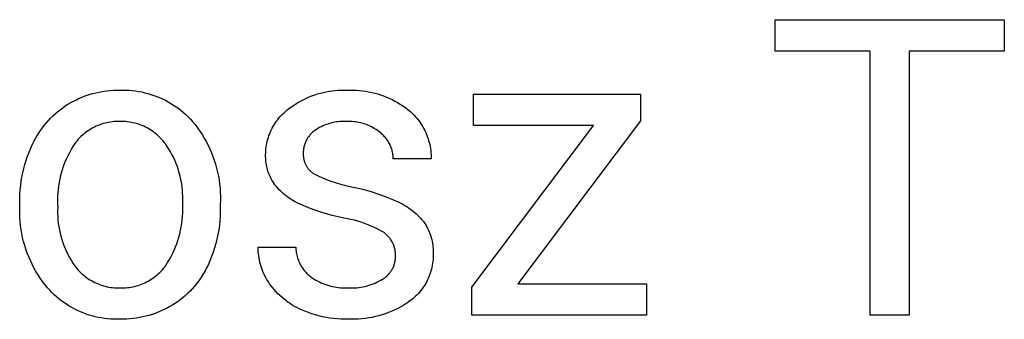
# Model space of a CAD drawing. Units: millimetres. Extents: x 0 to 4030, y 0 to 2816.
# Drawn here: x 2716 to 2802, y 177 to 203 of the extents above; entities that cross this region are included whole.
import ezdxf

# ---------------------------------------------------------------- set-up
doc = ezdxf.new("R2010")
doc.units = ezdxf.units.MM
doc.header["$MEASUREMENT"] = 0
doc.layers.add('Domyślny', color=7, linetype='Continuous', true_color=0x000000)

msp = doc.modelspace()

# ---------------------------------------------------------------- linework, layer by layer
at = {"layer": 'Domyślny'}
for p, q in [((2782.054, 200.553), (2782.054, 203.29)), ((2782.054, 203.29), (2802.086, 203.29)), ((2802.086, 203.29), (2802.086, 200.553)), ((2790.363, 200.553), (2782.054, 200.553)), ((2790.363, 177.461), (2790.363, 200.553)), ((2802.086, 200.553), (2793.76, 200.553)), ((2793.76, 200.553), (2793.76, 177.461)), ((2723.392, 197.04), (2723.669, 197.077)), ((2723.669, 197.077), (2723.947, 197.105)), ((2723.947, 197.105), (2724.227, 197.123)), ((2724.227, 197.123), (2724.506, 197.132)), ((2724.506, 197.132), (2724.786, 197.132)), ((2724.786, 197.132), (2725.061, 197.137)), ((2725.061, 197.137), (2725.336, 197.133)), ((2725.336, 197.133), (2725.61, 197.12)), ((2725.61, 197.12), (2725.884, 197.097)), ((2725.884, 197.097), (2726.157, 197.065)), ((2726.157, 197.065), (2726.429, 197.023)), ((2743.088, 197.039), (2743.346, 197.077)), ((2743.346, 197.077), (2743.606, 197.105)), ((2743.606, 197.105), (2743.866, 197.125)), ((2743.866, 197.125), (2744.127, 197.136)), ((2744.127, 197.136), (2744.388, 197.138)), ((2744.388, 197.138), (2744.649, 197.132)), ((2744.649, 197.132), (2744.92, 197.14)), ((2744.92, 197.14), (2745.191, 197.139)), ((2745.191, 197.139), (2745.462, 197.128)), ((2745.462, 197.128), (2745.732, 197.109)), ((2745.732, 197.109), (2746.002, 197.08)), ((2746.002, 197.08), (2746.27, 197.042)), ((2720.745, 196.177), (2720.995, 196.302)), ((2720.995, 196.302), (2721.249, 196.419)), ((2721.249, 196.419), (2721.507, 196.528)), ((2721.507, 196.528), (2721.768, 196.628)), ((2721.768, 196.628), (2722.032, 196.719)), ((2722.032, 196.719), (2722.3, 196.801)), ((2722.3, 196.801), (2722.57, 196.875)), ((2722.57, 196.875), (2722.842, 196.939)), ((2722.842, 196.939), (2723.116, 196.994)), ((2723.116, 196.994), (2723.392, 197.04)), ((2726.429, 197.023), (2726.7, 196.973)), ((2726.7, 196.973), (2726.968, 196.913)), ((2726.968, 196.913), (2727.234, 196.844)), ((2727.234, 196.844), (2727.498, 196.767)), ((2727.498, 196.767), (2727.759, 196.68)), ((2727.759, 196.68), (2728.017, 196.585)), ((2728.017, 196.585), (2728.271, 196.48)), ((2728.271, 196.48), (2728.522, 196.368)), ((2728.522, 196.368), (2728.769, 196.247)), ((2728.769, 196.247), (2729.012, 196.117)), ((2740.399, 196.076), (2740.627, 196.204)), ((2740.627, 196.204), (2740.859, 196.324)), ((2740.859, 196.324), (2741.095, 196.436)), ((2741.095, 196.436), (2741.334, 196.541)), ((2741.334, 196.541), (2741.577, 196.637)), ((2741.577, 196.637), (2741.822, 196.725)), ((2741.822, 196.725), (2742.071, 196.805)), ((2742.071, 196.805), (2742.322, 196.876)), ((2742.322, 196.876), (2742.576, 196.939)), ((2742.576, 196.939), (2742.831, 196.993)), ((2742.831, 196.993), (2743.088, 197.039)), ((2746.27, 197.042), (2746.537, 196.996)), ((2746.537, 196.996), (2746.802, 196.94)), ((2746.802, 196.94), (2747.065, 196.875)), ((2747.065, 196.875), (2747.326, 196.802)), ((2747.326, 196.802), (2747.585, 196.72)), ((2747.585, 196.72), (2747.84, 196.629)), ((2747.84, 196.629), (2748.092, 196.529)), ((2748.092, 196.529), (2748.341, 196.421)), ((2748.341, 196.421), (2748.585, 196.305)), ((2748.585, 196.305), (2748.826, 196.181)), ((2755.712, 194.053), (2755.712, 196.79)), ((2755.712, 196.79), (2770.299, 196.79)), ((2770.299, 196.79), (2770.299, 194.446)), ((2719.358, 195.247), (2719.575, 195.422)), ((2719.575, 195.422), (2719.797, 195.589)), ((2719.797, 195.589), (2720.025, 195.749)), ((2720.025, 195.749), (2720.258, 195.901)), ((2720.258, 195.901), (2720.499, 196.043)), ((2720.499, 196.043), (2720.745, 196.177)), ((2729.012, 196.117), (2729.25, 195.98)), ((2729.25, 195.98), (2729.483, 195.834)), ((2729.483, 195.834), (2729.711, 195.681)), ((2729.711, 195.681), (2729.934, 195.519)), ((2729.934, 195.519), (2730.151, 195.351)), ((2730.151, 195.351), (2730.363, 195.175)), ((2739.267, 195.275), (2739.399, 195.385)), ((2739.399, 195.385), (2739.535, 195.491)), ((2739.535, 195.491), (2739.744, 195.648)), ((2739.744, 195.648), (2739.957, 195.798)), ((2739.957, 195.798), (2740.176, 195.941)), ((2740.176, 195.941), (2740.399, 196.076)), ((2748.826, 196.181), (2749.063, 196.049)), ((2749.063, 196.049), (2749.295, 195.908)), ((2749.295, 195.908), (2749.522, 195.76)), ((2749.522, 195.76), (2749.743, 195.605)), ((2749.743, 195.605), (2749.96, 195.442)), ((2749.96, 195.442), (2750.102, 195.325)), ((2750.102, 195.325), (2750.24, 195.204)), ((2718.369, 194.27), (2718.553, 194.479)), ((2718.553, 194.479), (2718.745, 194.681)), ((2718.745, 194.681), (2718.943, 194.876)), ((2718.943, 194.876), (2719.147, 195.065)), ((2719.147, 195.065), (2719.358, 195.247)), ((2730.363, 195.175), (2730.568, 194.992)), ((2730.568, 194.992), (2730.767, 194.802)), ((2730.767, 194.802), (2730.96, 194.606)), ((2730.96, 194.606), (2731.145, 194.403)), ((2738.459, 194.385), (2738.561, 194.524)), ((2738.561, 194.524), (2738.668, 194.659)), ((2738.668, 194.659), (2738.779, 194.79)), ((2738.779, 194.79), (2738.895, 194.918)), ((2738.895, 194.918), (2739.015, 195.041)), ((2739.015, 195.041), (2739.139, 195.16)), ((2739.139, 195.16), (2739.267, 195.275)), ((2750.24, 195.204), (2750.373, 195.079)), ((2750.373, 195.079), (2750.502, 194.949)), ((2750.502, 194.949), (2750.627, 194.814)), ((2750.627, 194.814), (2750.747, 194.675)), ((2750.747, 194.675), (2750.862, 194.533)), ((2750.862, 194.533), (2750.973, 194.386)), ((2717.703, 193.378), (2717.858, 193.61)), ((2717.858, 193.61), (2718.021, 193.835)), ((2718.021, 193.835), (2718.191, 194.056)), ((2718.191, 194.056), (2718.369, 194.27)), ((2722.156, 193.673), (2722.02, 193.584)), ((2722.296, 193.757), (2722.156, 193.673)), ((2722.438, 193.836), (2722.296, 193.757)), ((2722.582, 193.911), (2722.438, 193.836)), ((2722.73, 193.98), (2722.582, 193.911)), ((2722.879, 194.044), (2722.73, 193.98)), ((2723.031, 194.103), (2722.879, 194.044)), ((2723.184, 194.157), (2723.031, 194.103)), ((2723.34, 194.206), (2723.184, 194.157)), ((2723.496, 194.249), (2723.34, 194.206)), ((2723.655, 194.286), (2723.496, 194.249)), ((2723.814, 194.319), (2723.655, 194.286)), ((2723.975, 194.345), (2723.814, 194.319)), ((2724.136, 194.366), (2723.975, 194.345)), ((2724.298, 194.382), (2724.136, 194.366)), ((2724.46, 194.392), (2724.298, 194.382)), ((2724.623, 194.396), (2724.46, 194.392)), ((2724.786, 194.395), (2724.623, 194.396)), ((2724.951, 194.397), (2724.786, 194.395)), ((2725.116, 194.393), (2724.951, 194.397)), ((2725.281, 194.383), (2725.116, 194.393)), ((2725.446, 194.368), (2725.281, 194.383)), ((2725.61, 194.347), (2725.446, 194.368)), ((2725.773, 194.32), (2725.61, 194.347)), ((2725.935, 194.287), (2725.773, 194.32)), ((2726.096, 194.249), (2725.935, 194.287)), ((2726.255, 194.206), (2726.096, 194.249)), ((2726.413, 194.157), (2726.255, 194.206)), ((2726.569, 194.102), (2726.413, 194.157)), ((2726.723, 194.043), (2726.569, 194.102)), ((2726.875, 193.978), (2726.723, 194.043)), ((2727.025, 193.907), (2726.875, 193.978)), ((2727.172, 193.832), (2727.025, 193.907)), ((2727.316, 193.751), (2727.172, 193.832)), ((2727.458, 193.666), (2727.316, 193.751)), ((2727.597, 193.576), (2727.458, 193.666)), ((2731.145, 194.403), (2731.369, 194.126)), ((2731.369, 194.126), (2731.583, 193.841)), ((2731.583, 193.841), (2731.787, 193.55)), ((2737.952, 193.488), (2738.023, 193.644)), ((2738.023, 193.644), (2738.1, 193.798)), ((2738.1, 193.798), (2738.182, 193.949)), ((2738.182, 193.949), (2738.269, 194.098)), ((2738.269, 194.098), (2738.362, 194.243)), ((2738.362, 194.243), (2738.459, 194.385)), ((2741.839, 193.622), (2741.771, 193.571)), ((2741.97, 193.707), (2741.839, 193.622)), ((2742.103, 193.788), (2741.97, 193.707)), ((2742.24, 193.864), (2742.103, 193.788)), ((2742.379, 193.935), (2742.24, 193.864)), ((2742.52, 194.002), (2742.379, 193.935)), ((2742.663, 194.064), (2742.52, 194.002)), ((2742.809, 194.121), (2742.663, 194.064)), ((2742.956, 194.172), (2742.809, 194.121)), ((2743.105, 194.219), (2742.956, 194.172)), ((2743.256, 194.26), (2743.105, 194.219)), ((2743.408, 194.297), (2743.256, 194.26)), ((2743.561, 194.328), (2743.408, 194.297)), ((2743.715, 194.353), (2743.561, 194.328)), ((2743.87, 194.374), (2743.715, 194.353)), ((2744.025, 194.389), (2743.87, 194.374)), ((2744.181, 194.398), (2744.025, 194.389)), ((2744.337, 194.403), (2744.181, 194.398)), ((2744.493, 194.402), (2744.337, 194.403)), ((2744.649, 194.395), (2744.493, 194.402)), ((2744.798, 194.398), (2744.649, 194.395)), ((2744.946, 194.396), (2744.798, 194.398)), ((2745.094, 194.389), (2744.946, 194.396)), ((2745.242, 194.376), (2745.094, 194.389)), ((2745.389, 194.359), (2745.242, 194.376)), ((2745.536, 194.336), (2745.389, 194.359)), ((2745.682, 194.309), (2745.536, 194.336)), ((2745.826, 194.277), (2745.682, 194.309)), ((2745.97, 194.239), (2745.826, 194.277)), ((2746.112, 194.197), (2745.97, 194.239)), ((2746.253, 194.15), (2746.112, 194.197)), ((2746.392, 194.098), (2746.253, 194.15)), ((2746.529, 194.041), (2746.392, 194.098)), ((2746.664, 193.98), (2746.529, 194.041)), ((2746.797, 193.914), (2746.664, 193.98)), ((2746.927, 193.843), (2746.797, 193.914)), ((2747.055, 193.768), (2746.927, 193.843)), ((2747.181, 193.689), (2747.055, 193.768)), ((2747.303, 193.606), (2747.181, 193.689)), ((2747.423, 193.518), (2747.303, 193.606)), ((2750.973, 194.386), (2751.078, 194.236)), ((2751.078, 194.236), (2751.178, 194.082)), ((2751.178, 194.082), (2751.273, 193.925)), ((2751.273, 193.925), (2751.362, 193.765)), ((2751.362, 193.765), (2751.446, 193.602)), ((2755.551, 179.925), (2766.173, 194.053)), ((2766.173, 194.053), (2755.712, 194.053)), ((2770.299, 194.446), (2759.571, 180.198)), ((2717.286, 192.655), (2717.417, 192.901)), ((2717.417, 192.901), (2717.556, 193.142)), ((2717.556, 193.142), (2717.703, 193.378)), ((2721.162, 192.839), (2721.055, 192.716)), ((2721.273, 192.957), (2721.162, 192.839)), ((2721.389, 193.072), (2721.273, 192.957)), ((2721.508, 193.183), (2721.389, 193.072)), ((2721.631, 193.29), (2721.508, 193.183)), ((2721.757, 193.392), (2721.631, 193.29)), ((2721.887, 193.491), (2721.757, 193.392)), ((2722.02, 193.584), (2721.887, 193.491)), ((2727.732, 193.481), (2727.597, 193.576)), ((2727.864, 193.381), (2727.732, 193.481)), ((2727.992, 193.277), (2727.864, 193.381)), ((2728.117, 193.169), (2727.992, 193.277)), ((2728.238, 193.056), (2728.117, 193.169)), ((2728.355, 192.939), (2728.238, 193.056)), ((2728.468, 192.818), (2728.355, 192.939)), ((2728.576, 192.694), (2728.468, 192.818)), ((2731.787, 193.55), (2731.981, 193.251)), ((2731.981, 193.251), (2732.165, 192.946)), ((2732.165, 192.946), (2732.339, 192.635)), ((2737.677, 192.673), (2737.721, 192.839)), ((2737.721, 192.839), (2737.77, 193.004)), ((2737.77, 193.004), (2737.825, 193.167)), ((2737.825, 193.167), (2737.886, 193.329)), ((2737.886, 193.329), (2737.952, 193.488)), ((2741.12, 192.809), (2741.081, 192.735)), ((2741.162, 192.882), (2741.12, 192.809)), ((2741.206, 192.954), (2741.162, 192.882)), ((2741.252, 193.024), (2741.206, 192.954)), ((2741.301, 193.093), (2741.252, 193.024)), ((2741.353, 193.159), (2741.301, 193.093)), ((2741.406, 193.224), (2741.353, 193.159)), ((2741.462, 193.287), (2741.406, 193.224)), ((2741.52, 193.348), (2741.462, 193.287)), ((2741.58, 193.407), (2741.52, 193.348)), ((2741.642, 193.464), (2741.58, 193.407)), ((2741.706, 193.519), (2741.642, 193.464)), ((2741.771, 193.571), (2741.706, 193.519)), ((2747.54, 193.426), (2747.423, 193.518)), ((2747.617, 193.365), (2747.54, 193.426)), ((2747.693, 193.301), (2747.617, 193.365)), ((2747.766, 193.234), (2747.693, 193.301)), ((2747.836, 193.166), (2747.766, 193.234)), ((2747.905, 193.094), (2747.836, 193.166)), ((2747.971, 193.021), (2747.905, 193.094)), ((2748.034, 192.945), (2747.971, 193.021)), ((2748.095, 192.867), (2748.034, 192.945)), ((2748.154, 192.787), (2748.095, 192.867)), ((2748.209, 192.705), (2748.154, 192.787)), ((2751.446, 193.602), (2751.524, 193.436)), ((2751.524, 193.436), (2751.597, 193.267)), ((2751.597, 193.267), (2751.663, 193.097)), ((2751.663, 193.097), (2751.724, 192.923)), ((2751.724, 192.923), (2751.779, 192.748)), ((2751.779, 192.748), (2751.828, 192.572)), ((2716.862, 191.716), (2717.007, 192.063)), ((2717.007, 192.063), (2717.163, 192.405)), ((2717.163, 192.405), (2717.286, 192.655)), ((2720.529, 191.939), (2720.381, 191.67)), ((2720.687, 192.202), (2720.529, 191.939)), ((2720.854, 192.46), (2720.687, 192.202)), ((2720.953, 192.59), (2720.854, 192.46)), ((2721.055, 192.716), (2720.953, 192.59)), ((2728.68, 192.565), (2728.576, 192.694)), ((2728.78, 192.434), (2728.68, 192.565)), ((2728.934, 192.209), (2728.78, 192.434)), ((2729.08, 191.98), (2728.934, 192.209)), ((2729.218, 191.746), (2729.08, 191.98)), ((2732.339, 192.635), (2732.502, 192.319)), ((2732.502, 192.319), (2732.654, 191.997)), ((2732.654, 191.997), (2732.795, 191.67)), ((2737.546, 191.823), (2737.561, 191.995)), ((2737.561, 191.995), (2737.581, 192.166)), ((2737.581, 192.166), (2737.607, 192.336)), ((2737.607, 192.336), (2737.639, 192.505)), ((2737.639, 192.505), (2737.677, 192.673)), ((2740.841, 191.933), (2740.833, 191.849)), ((2740.852, 192.016), (2740.841, 191.933)), ((2740.867, 192.099), (2740.852, 192.016)), ((2740.884, 192.182), (2740.867, 192.099)), ((2740.904, 192.263), (2740.884, 192.182)), ((2740.926, 192.344), (2740.904, 192.263)), ((2740.952, 192.424), (2740.926, 192.344)), ((2740.98, 192.504), (2740.952, 192.424)), ((2741.011, 192.582), (2740.98, 192.504)), ((2741.045, 192.659), (2741.011, 192.582)), ((2741.081, 192.735), (2741.045, 192.659)), ((2748.262, 192.622), (2748.209, 192.705)), ((2748.312, 192.536), (2748.262, 192.622)), ((2748.359, 192.45), (2748.312, 192.536)), ((2748.403, 192.361), (2748.359, 192.45)), ((2748.444, 192.271), (2748.403, 192.361)), ((2748.482, 192.18), (2748.444, 192.271)), ((2748.516, 192.087), (2748.482, 192.18)), ((2748.548, 191.994), (2748.516, 192.087)), ((2748.577, 191.899), (2748.548, 191.994)), ((2748.602, 191.804), (2748.577, 191.899)), ((2751.828, 192.572), (2751.87, 192.393)), ((2751.87, 192.393), (2751.907, 192.214)), ((2751.907, 192.214), (2751.938, 192.033)), ((2751.938, 192.033), (2751.962, 191.851)), ((2716.606, 191.009), (2716.728, 191.364)), ((2716.728, 191.364), (2716.862, 191.716)), ((2720.111, 191.117), (2719.991, 190.834)), ((2720.241, 191.396), (2720.111, 191.117)), ((2720.381, 191.67), (2720.241, 191.396)), ((2729.349, 191.508), (2729.218, 191.746)), ((2729.472, 191.265), (2729.349, 191.508)), ((2729.586, 191.019), (2729.472, 191.265)), ((2732.795, 191.67), (2732.925, 191.338)), ((2732.925, 191.338), (2733.043, 191.003)), ((2737.533, 191.335), (2737.535, 191.479)), ((2737.537, 191.191), (2737.533, 191.335)), ((2737.535, 191.479), (2737.537, 191.651)), ((2737.537, 191.651), (2737.546, 191.823)), ((2737.545, 191.046), (2737.537, 191.191)), ((2737.558, 190.903), (2737.545, 191.046)), ((2740.825, 191.597), (2740.823, 191.529)), ((2740.823, 191.529), (2740.823, 191.461)), ((2740.823, 191.461), (2740.825, 191.393)), ((2740.827, 191.765), (2740.824, 191.681)), ((2740.824, 191.681), (2740.825, 191.597)), ((2740.825, 191.393), (2740.83, 191.325)), ((2740.833, 191.849), (2740.827, 191.765)), ((2740.83, 191.325), (2740.838, 191.257)), ((2740.838, 191.257), (2740.847, 191.19)), ((2740.847, 191.19), (2740.859, 191.123)), ((2740.859, 191.123), (2740.874, 191.056)), ((2740.874, 191.056), (2740.89, 190.99)), ((2748.624, 191.707), (2748.602, 191.804)), ((2748.643, 191.61), (2748.624, 191.707)), ((2748.659, 191.513), (2748.643, 191.61)), ((2748.671, 191.415), (2748.659, 191.513)), ((2748.68, 191.316), (2748.671, 191.415)), ((2748.685, 191.217), (2748.68, 191.316)), ((2748.688, 191.119), (2748.685, 191.217)), ((2751.997, 191.119), (2748.688, 191.119)), ((2751.962, 191.851), (2751.98, 191.668)), ((2751.98, 191.668), (2751.992, 191.485)), ((2751.992, 191.485), (2751.997, 191.302)), ((2751.997, 191.302), (2751.997, 191.119)), ((2716.312, 189.919), (2716.398, 190.286)), ((2716.398, 190.286), (2716.496, 190.649)), ((2716.496, 190.649), (2716.606, 191.009)), ((2719.781, 190.257), (2719.69, 189.963)), ((2719.881, 190.547), (2719.781, 190.257)), ((2719.991, 190.834), (2719.881, 190.547)), ((2729.692, 190.769), (2729.586, 191.019)), ((2729.79, 190.515), (2729.692, 190.769)), ((2729.88, 190.258), (2729.79, 190.515)), ((2729.961, 189.999), (2729.88, 190.258)), ((2733.043, 191.003), (2733.151, 190.663)), ((2733.151, 190.663), (2733.246, 190.32)), ((2733.246, 190.32), (2733.33, 189.974)), ((2737.577, 190.759), (2737.558, 190.903)), ((2737.6, 190.617), (2737.577, 190.759)), ((2737.627, 190.475), (2737.6, 190.617)), ((2737.66, 190.334), (2737.627, 190.475)), ((2737.697, 190.195), (2737.66, 190.334)), ((2737.739, 190.057), (2737.697, 190.195)), ((2740.89, 190.99), (2740.909, 190.924)), ((2740.909, 190.924), (2740.93, 190.86)), ((2740.93, 190.86), (2740.953, 190.796)), ((2740.953, 190.796), (2740.979, 190.732)), ((2740.979, 190.732), (2741.007, 190.67)), ((2741.007, 190.67), (2741.037, 190.609)), ((2741.037, 190.609), (2741.068, 190.549)), ((2741.068, 190.549), (2741.102, 190.49)), ((2741.102, 190.49), (2741.139, 190.432)), ((2741.139, 190.432), (2741.177, 190.375)), ((2741.177, 190.375), (2741.216, 190.32)), ((2741.216, 190.32), (2741.258, 190.266)), ((2741.258, 190.266), (2741.302, 190.214)), ((2741.302, 190.214), (2741.347, 190.163)), ((2741.347, 190.163), (2741.395, 190.114)), ((2716.176, 189.179), (2716.238, 189.551)), ((2716.238, 189.551), (2716.312, 189.919)), ((2719.541, 189.367), (2719.481, 189.065)), ((2719.61, 189.666), (2719.541, 189.367)), ((2719.69, 189.963), (2719.61, 189.666)), ((2730.033, 189.737), (2729.961, 189.999)), ((2730.096, 189.473), (2730.033, 189.737)), ((2730.151, 189.206), (2730.096, 189.473)), ((2733.33, 189.974), (2733.403, 189.625)), ((2733.403, 189.625), (2733.463, 189.274)), ((2737.785, 189.92), (2737.739, 190.057)), ((2737.837, 189.785), (2737.785, 189.92)), ((2737.892, 189.652), (2737.837, 189.785)), ((2737.952, 189.52), (2737.892, 189.652)), ((2738.017, 189.391), (2737.952, 189.52)), ((2738.086, 189.264), (2738.017, 189.391)), ((2741.395, 190.114), (2741.443, 190.067)), ((2741.443, 190.067), (2741.494, 190.021)), ((2741.494, 190.021), (2741.546, 189.977)), ((2741.546, 189.977), (2741.599, 189.935)), ((2741.599, 189.935), (2741.654, 189.894)), ((2741.654, 189.894), (2741.711, 189.856)), ((2741.711, 189.856), (2741.768, 189.82)), ((2741.768, 189.82), (2742.127, 189.641)), ((2742.127, 189.641), (2742.492, 189.474)), ((2742.492, 189.474), (2742.862, 189.32)), ((2742.862, 189.32), (2743.238, 189.179)), ((2716.089, 188.432), (2716.126, 188.807)), ((2716.126, 188.807), (2716.176, 189.179)), ((2719.394, 188.457), (2719.366, 188.151)), ((2719.432, 188.762), (2719.394, 188.457)), ((2719.481, 189.065), (2719.432, 188.762)), ((2730.197, 188.939), (2730.151, 189.206)), ((2730.234, 188.669), (2730.197, 188.939)), ((2730.262, 188.399), (2730.234, 188.669)), ((2733.463, 189.274), (2733.511, 188.922)), ((2733.511, 188.922), (2733.548, 188.567)), ((2733.548, 188.567), (2733.572, 188.212)), ((2738.159, 189.14), (2738.086, 189.264)), ((2738.236, 189.018), (2738.159, 189.14)), ((2738.35, 188.867), (2738.236, 189.018)), ((2738.47, 188.72), (2738.35, 188.867)), ((2738.594, 188.577), (2738.47, 188.72)), ((2738.722, 188.438), (2738.594, 188.577)), ((2743.238, 189.179), (2743.618, 189.05)), ((2743.618, 189.05), (2744.002, 188.934)), ((2744.002, 188.934), (2744.39, 188.832)), ((2744.39, 188.832), (2744.781, 188.742)), ((2744.781, 188.742), (2745.174, 188.666)), ((2745.174, 188.666), (2745.763, 188.536)), ((2745.763, 188.536), (2746.346, 188.386)), ((2716.051, 187.305), (2716.052, 187.681)), ((2716.052, 187.681), (2716.064, 188.057)), ((2716.064, 188.057), (2716.089, 188.432)), ((2719.349, 187.844), (2719.342, 187.537)), ((2719.366, 188.151), (2719.349, 187.844)), ((2730.281, 188.128), (2730.262, 188.399)), ((2730.291, 187.856), (2730.281, 188.128)), ((2730.284, 187.313), (2730.292, 187.584)), ((2730.292, 187.584), (2730.291, 187.856)), ((2733.572, 188.212), (2733.585, 187.856)), ((2733.585, 187.856), (2733.585, 187.5)), ((2738.856, 188.304), (2738.722, 188.438)), ((2738.994, 188.174), (2738.856, 188.304)), ((2739.136, 188.049), (2738.994, 188.174)), ((2739.282, 187.929), (2739.136, 188.049)), ((2739.432, 187.814), (2739.282, 187.929)), ((2739.586, 187.704), (2739.432, 187.814)), ((2739.744, 187.599), (2739.586, 187.704)), ((2739.905, 187.499), (2739.744, 187.599)), ((2746.346, 188.386), (2746.924, 188.216)), ((2746.924, 188.216), (2747.496, 188.026)), ((2747.496, 188.026), (2748.061, 187.817)), ((2748.061, 187.817), (2748.618, 187.589)), ((2748.618, 187.589), (2749.167, 187.342)), ((2716.04, 186.718), (2716.051, 187.072)), ((2716.051, 187.072), (2716.051, 187.305)), ((2719.342, 187.537), (2719.346, 187.229)), ((2719.346, 187.229), (2719.36, 186.922)), ((2719.36, 186.922), (2719.351, 186.636)), ((2730.297, 187.008), (2730.284, 187.313)), ((2730.299, 186.704), (2730.297, 187.008)), ((2733.574, 186.912), (2733.573, 186.511)), ((2733.585, 187.5), (2733.574, 187.144)), ((2733.574, 187.144), (2733.574, 186.912)), ((2740.069, 187.405), (2739.905, 187.499)), ((2740.236, 187.317), (2740.069, 187.405)), ((2740.406, 187.234), (2740.236, 187.317)), ((2740.883, 187.019), (2740.406, 187.234)), ((2741.366, 186.819), (2740.883, 187.019)), ((2741.855, 186.635), (2741.366, 186.819)), ((2749.167, 187.342), (2749.345, 187.257)), ((2749.345, 187.257), (2749.52, 187.165)), ((2749.52, 187.165), (2749.692, 187.068)), ((2749.692, 187.068), (2749.86, 186.964)), ((2749.86, 186.964), (2750.025, 186.856)), ((2750.025, 186.856), (2750.186, 186.741)), ((2750.186, 186.741), (2750.343, 186.622)), ((2716.041, 186.363), (2716.04, 186.718)), ((2716.054, 186.009), (2716.041, 186.363)), ((2716.079, 185.655), (2716.054, 186.009)), ((2719.351, 186.636), (2719.352, 186.35)), ((2719.352, 186.35), (2719.362, 186.064)), ((2719.362, 186.064), (2719.383, 185.778)), ((2730.246, 185.791), (2730.274, 186.095)), ((2730.274, 186.095), (2730.292, 186.399)), ((2730.292, 186.399), (2730.299, 186.704)), ((2733.559, 186.11), (2733.531, 185.709)), ((2733.573, 186.511), (2733.559, 186.11)), ((2742.349, 186.467), (2741.855, 186.635)), ((2742.849, 186.314), (2742.349, 186.467)), ((2743.354, 186.177), (2742.849, 186.314)), ((2743.862, 186.057), (2743.354, 186.177)), ((2744.374, 185.952), (2743.862, 186.057)), ((2744.682, 185.899), (2744.374, 185.952)), ((2744.988, 185.837), (2744.682, 185.899)), ((2750.343, 186.622), (2750.496, 186.497)), ((2750.496, 186.497), (2750.645, 186.367)), ((2750.645, 186.367), (2750.789, 186.232)), ((2750.789, 186.232), (2750.928, 186.092)), ((2750.928, 186.092), (2751.063, 185.948)), ((2751.063, 185.948), (2751.193, 185.799)), ((2716.116, 185.302), (2716.079, 185.655)), ((2716.164, 184.951), (2716.116, 185.302)), ((2719.383, 185.778), (2719.414, 185.493)), ((2719.414, 185.493), (2719.454, 185.21)), ((2719.454, 185.21), (2719.505, 184.928)), ((2730.1, 184.889), (2730.159, 185.188)), ((2730.159, 185.188), (2730.207, 185.489)), ((2730.207, 185.489), (2730.246, 185.791)), ((2733.489, 185.311), (2733.433, 184.913)), ((2733.531, 185.709), (2733.489, 185.311)), ((2745.292, 185.764), (2744.988, 185.837)), ((2745.593, 185.682), (2745.292, 185.764)), ((2745.892, 185.59), (2745.593, 185.682)), ((2746.187, 185.489), (2745.892, 185.59)), ((2746.479, 185.378), (2746.187, 185.489)), ((2746.768, 185.257), (2746.479, 185.378)), ((2747.052, 185.128), (2746.768, 185.257)), ((2747.332, 184.989), (2747.052, 185.128)), ((2751.193, 185.799), (2751.317, 185.646)), ((2751.317, 185.646), (2751.437, 185.489)), ((2751.437, 185.489), (2751.519, 185.357)), ((2751.519, 185.357), (2751.597, 185.224)), ((2751.597, 185.224), (2751.67, 185.087)), ((2751.67, 185.087), (2751.738, 184.948)), ((2716.225, 184.602), (2716.164, 184.951)), ((2716.297, 184.255), (2716.225, 184.602)), ((2716.381, 183.91), (2716.297, 184.255)), ((2719.505, 184.928), (2719.565, 184.648)), ((2719.565, 184.648), (2719.635, 184.37)), ((2719.635, 184.37), (2719.715, 184.095)), ((2729.862, 184.007), (2729.952, 184.298)), ((2729.952, 184.298), (2730.031, 184.592)), ((2730.031, 184.592), (2730.1, 184.889)), ((2733.363, 184.518), (2733.279, 184.126)), ((2733.433, 184.913), (2733.363, 184.518)), ((2747.607, 184.842), (2747.332, 184.989)), ((2747.878, 184.685), (2747.607, 184.842)), ((2747.944, 184.636), (2747.878, 184.685)), ((2748.009, 184.585), (2747.944, 184.636)), ((2748.072, 184.531), (2748.009, 184.585)), ((2748.132, 184.475), (2748.072, 184.531)), ((2748.191, 184.418), (2748.132, 184.475)), ((2748.248, 184.358), (2748.191, 184.418)), ((2748.303, 184.296), (2748.248, 184.358)), ((2748.356, 184.232), (2748.303, 184.296)), ((2748.406, 184.167), (2748.356, 184.232)), ((2748.455, 184.1), (2748.406, 184.167)), ((2751.738, 184.948), (2751.802, 184.807)), ((2751.802, 184.807), (2751.861, 184.664)), ((2751.861, 184.664), (2751.915, 184.519)), ((2751.915, 184.519), (2751.964, 184.373)), ((2751.964, 184.373), (2752.009, 184.224)), ((2752.009, 184.224), (2752.048, 184.074)), ((2716.477, 183.569), (2716.381, 183.91)), ((2716.584, 183.231), (2716.477, 183.569)), ((2719.715, 184.095), (2719.804, 183.823)), ((2719.804, 183.823), (2719.902, 183.554)), ((2719.902, 183.554), (2720.01, 183.289)), ((2720.01, 183.289), (2720.127, 183.028)), ((2729.537, 183.153), (2729.655, 183.434)), ((2729.655, 183.434), (2729.764, 183.719)), ((2729.764, 183.719), (2729.862, 184.007)), ((2733.072, 183.351), (2732.948, 182.969)), ((2733.182, 183.737), (2733.072, 183.351)), ((2733.279, 184.126), (2733.182, 183.737)), ((2736.878, 183.212), (2736.874, 183.4)), ((2736.874, 183.4), (2740.167, 183.4)), ((2740.167, 183.4), (2740.172, 183.284)), ((2740.172, 183.284), (2740.181, 183.169)), ((2748.501, 184.031), (2748.455, 184.1)), ((2748.544, 183.961), (2748.501, 184.031)), ((2748.585, 183.89), (2748.544, 183.961)), ((2748.624, 183.817), (2748.585, 183.89)), ((2748.66, 183.742), (2748.624, 183.817)), ((2748.694, 183.667), (2748.66, 183.742)), ((2748.724, 183.591), (2748.694, 183.667)), ((2748.753, 183.513), (2748.724, 183.591)), ((2748.778, 183.434), (2748.753, 183.513)), ((2748.801, 183.355), (2748.778, 183.434)), ((2748.822, 183.275), (2748.801, 183.355)), ((2752.048, 184.074), (2752.082, 183.923)), ((2752.082, 183.923), (2752.111, 183.771)), ((2752.111, 183.771), (2752.135, 183.619)), ((2752.135, 183.619), (2752.153, 183.465)), ((2752.153, 183.465), (2752.167, 183.311)), ((2752.167, 183.311), (2752.175, 183.156)), ((2716.703, 182.897), (2716.584, 183.231)), ((2716.833, 182.567), (2716.703, 182.897)), ((2716.974, 182.242), (2716.833, 182.567)), ((2720.127, 183.028), (2720.253, 182.771)), ((2720.253, 182.771), (2720.388, 182.518)), ((2720.388, 182.518), (2720.532, 182.27)), ((2729.126, 182.337), (2729.272, 182.604)), ((2729.272, 182.604), (2729.409, 182.876)), ((2729.409, 182.876), (2729.537, 183.153)), ((2732.811, 182.592), (2732.661, 182.22)), ((2732.948, 182.969), (2732.811, 182.592)), ((2736.887, 183.024), (2736.878, 183.212)), ((2736.903, 182.837), (2736.887, 183.024)), ((2736.925, 182.65), (2736.903, 182.837)), ((2736.954, 182.464), (2736.925, 182.65)), ((2736.989, 182.279), (2736.954, 182.464)), ((2740.181, 183.169), (2740.193, 183.054)), ((2740.193, 183.054), (2740.21, 182.94)), ((2740.21, 182.94), (2740.231, 182.826)), ((2740.231, 182.826), (2740.255, 182.713)), ((2740.255, 182.713), (2740.284, 182.601)), ((2740.284, 182.601), (2740.316, 182.49)), ((2740.316, 182.49), (2740.352, 182.38)), ((2748.839, 183.194), (2748.822, 183.275)), ((2748.854, 183.113), (2748.839, 183.194)), ((2748.866, 183.031), (2748.854, 183.113)), ((2748.875, 182.949), (2748.866, 183.031)), ((2748.873, 182.378), (2748.879, 182.459)), ((2748.881, 182.867), (2748.875, 182.949)), ((2748.879, 182.459), (2748.882, 182.539)), ((2748.884, 182.785), (2748.881, 182.867)), ((2748.882, 182.539), (2748.883, 182.619)), ((2748.883, 182.619), (2748.885, 182.702)), ((2748.885, 182.702), (2748.884, 182.785)), ((2752.173, 182.501), (2752.162, 182.329)), ((2752.177, 182.674), (2752.173, 182.501)), ((2752.175, 183.156), (2752.178, 183.001)), ((2752.178, 183.001), (2752.176, 182.847)), ((2752.176, 182.847), (2752.177, 182.674)), ((2717.126, 181.921), (2716.974, 182.242)), ((2717.289, 181.606), (2717.126, 181.921)), ((2717.462, 181.297), (2717.289, 181.606)), ((2720.532, 182.27), (2720.684, 182.028)), ((2720.684, 182.028), (2720.845, 181.791)), ((2720.845, 181.791), (2720.944, 181.66)), ((2720.944, 181.66), (2721.049, 181.533)), ((2728.508, 181.444), (2728.612, 181.565)), ((2728.612, 181.565), (2728.711, 181.69)), ((2728.711, 181.69), (2728.807, 181.818)), ((2728.807, 181.818), (2728.971, 182.074)), ((2728.971, 182.074), (2729.126, 182.337)), ((2732.377, 181.604), (2732.247, 181.359)), ((2732.498, 181.854), (2732.377, 181.604)), ((2732.661, 182.22), (2732.498, 181.854)), ((2737.03, 182.096), (2736.989, 182.279)), ((2737.078, 181.914), (2737.03, 182.096)), ((2737.132, 181.734), (2737.078, 181.914)), ((2737.191, 181.555), (2737.132, 181.734)), ((2740.352, 182.38), (2740.392, 182.271)), ((2740.392, 182.271), (2740.435, 182.164)), ((2740.435, 182.164), (2740.483, 182.059)), ((2740.483, 182.059), (2740.534, 181.955)), ((2740.534, 181.955), (2740.588, 181.853)), ((2740.588, 181.853), (2740.646, 181.753)), ((2740.646, 181.753), (2740.707, 181.655)), ((2740.707, 181.655), (2740.772, 181.559)), ((2740.772, 181.559), (2740.84, 181.465)), ((2748.625, 181.534), (2748.66, 181.607)), ((2748.66, 181.607), (2748.694, 181.68)), ((2748.694, 181.68), (2748.724, 181.754)), ((2748.724, 181.754), (2748.752, 181.83)), ((2748.752, 181.83), (2748.778, 181.906)), ((2748.778, 181.906), (2748.8, 181.983)), ((2748.8, 181.983), (2748.82, 182.061)), ((2748.82, 182.061), (2748.837, 182.14)), ((2748.837, 182.14), (2748.852, 182.219)), ((2748.852, 182.219), (2748.864, 182.298)), ((2748.864, 182.298), (2748.873, 182.378)), ((2752.061, 181.647), (2752.021, 181.479)), ((2752.095, 181.816), (2752.061, 181.647)), ((2752.123, 181.986), (2752.095, 181.816)), ((2752.146, 182.157), (2752.123, 181.986)), ((2752.162, 182.329), (2752.146, 182.157)), ((2717.645, 180.994), (2717.462, 181.297)), ((2717.839, 180.697), (2717.645, 180.994)), ((2718.043, 180.407), (2717.839, 180.697)), ((2721.049, 181.533), (2721.157, 181.41)), ((2721.157, 181.41), (2721.269, 181.29)), ((2721.269, 181.29), (2721.386, 181.175)), ((2721.386, 181.175), (2721.507, 181.063)), ((2721.507, 181.063), (2721.631, 180.956)), ((2721.631, 180.956), (2721.759, 180.853)), ((2721.759, 180.853), (2721.89, 180.754)), ((2721.89, 180.754), (2722.025, 180.661)), ((2727.543, 180.615), (2727.676, 180.704)), ((2727.676, 180.704), (2727.805, 180.797)), ((2727.805, 180.797), (2727.931, 180.895)), ((2727.931, 180.895), (2728.054, 180.997)), ((2728.054, 180.997), (2728.173, 181.103)), ((2728.173, 181.103), (2728.288, 181.213)), ((2728.288, 181.213), (2728.4, 181.327)), ((2728.4, 181.327), (2728.508, 181.444)), ((2731.964, 180.882), (2731.81, 180.651)), ((2732.109, 181.118), (2731.964, 180.882)), ((2732.247, 181.359), (2732.109, 181.118)), ((2737.257, 181.379), (2737.191, 181.555)), ((2737.329, 181.206), (2737.257, 181.379)), ((2737.407, 181.034), (2737.329, 181.206)), ((2737.491, 180.866), (2737.407, 181.034)), ((2737.58, 180.7), (2737.491, 180.866)), ((2737.675, 180.538), (2737.58, 180.7)), ((2740.84, 181.465), (2740.911, 181.374)), ((2740.911, 181.374), (2740.986, 181.286)), ((2740.986, 181.286), (2741.063, 181.2)), ((2741.063, 181.2), (2741.143, 181.116)), ((2741.143, 181.116), (2741.226, 181.036)), ((2741.226, 181.036), (2741.312, 180.959)), ((2741.312, 180.959), (2741.401, 180.884)), ((2741.401, 180.884), (2741.491, 180.813)), ((2741.491, 180.813), (2741.634, 180.714)), ((2741.634, 180.714), (2741.78, 180.621)), ((2747.822, 180.652), (2747.889, 180.697)), ((2747.889, 180.697), (2747.954, 180.744)), ((2747.954, 180.744), (2748.018, 180.793)), ((2748.018, 180.793), (2748.08, 180.844)), ((2748.08, 180.844), (2748.14, 180.898)), ((2748.14, 180.898), (2748.198, 180.953)), ((2748.198, 180.953), (2748.254, 181.011)), ((2748.254, 181.011), (2748.308, 181.071)), ((2748.308, 181.071), (2748.36, 181.132)), ((2748.36, 181.132), (2748.41, 181.195)), ((2748.41, 181.195), (2748.458, 181.26)), ((2748.458, 181.26), (2748.503, 181.326)), ((2748.503, 181.326), (2748.546, 181.394)), ((2748.546, 181.394), (2748.587, 181.464)), ((2748.587, 181.464), (2748.625, 181.534)), ((2751.802, 180.824), (2751.734, 180.666)), ((2751.865, 180.985), (2751.802, 180.824)), ((2751.923, 181.148), (2751.865, 180.985)), ((2751.975, 181.312), (2751.923, 181.148)), ((2752.021, 181.479), (2751.975, 181.312)), ((2718.257, 180.124), (2718.043, 180.407)), ((2718.48, 179.848), (2718.257, 180.124)), ((2718.665, 179.645), (2718.48, 179.848)), ((2722.025, 180.661), (2722.163, 180.571)), ((2722.163, 180.571), (2722.304, 180.487)), ((2722.304, 180.487), (2722.448, 180.408)), ((2722.448, 180.408), (2722.594, 180.333)), ((2722.594, 180.333), (2722.743, 180.264)), ((2722.743, 180.264), (2722.894, 180.2)), ((2722.894, 180.2), (2723.048, 180.141)), ((2723.048, 180.141), (2723.203, 180.087)), ((2723.203, 180.087), (2723.36, 180.039)), ((2723.36, 180.039), (2723.518, 179.997)), ((2723.518, 179.997), (2723.678, 179.959)), ((2723.678, 179.959), (2723.839, 179.928)), ((2723.839, 179.928), (2724.002, 179.902)), ((2724.002, 179.902), (2724.165, 179.881)), ((2724.165, 179.881), (2724.328, 179.866)), ((2724.328, 179.866), (2724.492, 179.857)), ((2724.492, 179.857), (2724.656, 179.854)), ((2724.656, 179.854), (2724.821, 179.856)), ((2724.821, 179.856), (2724.98, 179.853)), ((2724.98, 179.853), (2725.139, 179.857)), ((2725.139, 179.857), (2725.299, 179.865)), ((2725.299, 179.865), (2725.458, 179.879)), ((2725.458, 179.879), (2725.616, 179.898)), ((2725.616, 179.898), (2725.773, 179.922)), ((2725.773, 179.922), (2725.93, 179.952)), ((2725.93, 179.952), (2726.086, 179.987)), ((2726.086, 179.987), (2726.24, 180.027)), ((2726.24, 180.027), (2726.393, 180.073)), ((2726.393, 180.073), (2726.544, 180.123)), ((2726.544, 180.123), (2726.694, 180.179)), ((2726.694, 180.179), (2726.841, 180.239)), ((2726.841, 180.239), (2726.987, 180.305)), ((2726.987, 180.305), (2727.13, 180.375)), ((2727.13, 180.375), (2727.27, 180.451)), ((2727.27, 180.451), (2727.408, 180.53)), ((2727.408, 180.53), (2727.543, 180.615)), ((2731.303, 179.992), (2731.119, 179.784)), ((2731.479, 180.206), (2731.303, 179.992)), ((2731.648, 180.426), (2731.479, 180.206)), ((2731.81, 180.651), (2731.648, 180.426)), ((2737.775, 180.379), (2737.675, 180.538)), ((2737.881, 180.223), (2737.775, 180.379)), ((2738.014, 180.039), (2737.881, 180.223)), ((2738.154, 179.859), (2738.014, 180.039)), ((2738.3, 179.683), (2738.154, 179.859)), ((2741.78, 180.621), (2741.929, 180.533)), ((2741.929, 180.533), (2742.081, 180.449)), ((2742.081, 180.449), (2742.236, 180.371)), ((2742.236, 180.371), (2742.393, 180.298)), ((2742.393, 180.298), (2742.552, 180.23)), ((2742.552, 180.23), (2742.714, 180.168)), ((2742.714, 180.168), (2742.878, 180.111)), ((2742.878, 180.111), (2743.043, 180.059)), ((2743.043, 180.059), (2743.21, 180.013)), ((2743.21, 180.013), (2743.379, 179.973)), ((2743.379, 179.973), (2743.549, 179.938)), ((2743.549, 179.938), (2743.719, 179.909)), ((2743.719, 179.909), (2743.891, 179.886)), ((2743.891, 179.886), (2744.064, 179.868)), ((2744.064, 179.868), (2744.236, 179.856)), ((2744.236, 179.856), (2744.41, 179.85)), ((2744.41, 179.85), (2744.583, 179.85)), ((2744.583, 179.85), (2744.756, 179.856)), ((2744.756, 179.856), (2744.941, 179.85)), ((2744.941, 179.85), (2745.125, 179.851)), ((2745.125, 179.851), (2745.309, 179.858)), ((2745.309, 179.858), (2745.493, 179.871)), ((2745.493, 179.871), (2745.677, 179.891)), ((2745.677, 179.891), (2745.859, 179.917)), ((2745.859, 179.917), (2746.041, 179.95)), ((2746.041, 179.95), (2746.221, 179.988)), ((2746.221, 179.988), (2746.4, 180.033)), ((2746.4, 180.033), (2746.577, 180.085)), ((2746.577, 180.085), (2746.753, 180.142)), ((2746.753, 180.142), (2746.926, 180.205)), ((2746.926, 180.205), (2747.097, 180.274)), ((2747.097, 180.274), (2747.265, 180.35)), ((2747.265, 180.35), (2747.431, 180.431)), ((2747.431, 180.431), (2747.594, 180.517)), ((2747.594, 180.517), (2747.754, 180.61)), ((2747.754, 180.61), (2747.822, 180.652)), ((2751.311, 179.914), (2751.211, 179.773)), ((2751.406, 180.058), (2751.311, 179.914)), ((2751.496, 180.206), (2751.406, 180.058)), ((2751.58, 180.356), (2751.496, 180.206)), ((2751.66, 180.51), (2751.58, 180.356)), ((2751.734, 180.666), (2751.66, 180.51)), ((2755.551, 177.461), (2755.551, 179.925)), ((2759.571, 180.198), (2770.831, 180.198)), ((2770.831, 180.198), (2770.831, 177.461)), ((2718.856, 179.449), (2718.665, 179.645)), ((2719.055, 179.26), (2718.856, 179.449)), ((2719.259, 179.077), (2719.055, 179.26)), ((2719.47, 178.901), (2719.259, 179.077)), ((2730.318, 179.018), (2730.102, 178.844)), ((2730.528, 179.199), (2730.318, 179.018)), ((2730.732, 179.387), (2730.528, 179.199)), ((2730.929, 179.582), (2730.732, 179.387)), ((2731.119, 179.784), (2730.929, 179.582)), ((2738.452, 179.513), (2738.3, 179.683)), ((2738.61, 179.349), (2738.452, 179.513)), ((2738.773, 179.189), (2738.61, 179.349)), ((2738.942, 179.036), (2738.773, 179.189)), ((2739.115, 178.888), (2738.942, 179.036)), ((2750.515, 179.009), (2750.384, 178.896)), ((2750.642, 179.126), (2750.515, 179.009)), ((2750.765, 179.247), (2750.642, 179.126)), ((2750.883, 179.373), (2750.765, 179.247)), ((2750.997, 179.503), (2750.883, 179.373)), ((2751.106, 179.636), (2750.997, 179.503)), ((2751.211, 179.773), (2751.106, 179.636)), ((2719.687, 178.733), (2719.47, 178.901)), ((2719.909, 178.572), (2719.687, 178.733)), ((2720.136, 178.419), (2719.909, 178.572)), ((2720.369, 178.273), (2720.136, 178.419)), ((2720.606, 178.136), (2720.369, 178.273)), ((2720.848, 178.007), (2720.606, 178.136)), ((2729.175, 178.223), (2728.926, 178.087)), ((2729.42, 178.367), (2729.175, 178.223)), ((2729.653, 178.518), (2729.42, 178.367)), ((2729.88, 178.677), (2729.653, 178.518)), ((2730.102, 178.844), (2729.88, 178.677)), ((2739.294, 178.746), (2739.115, 178.888)), ((2739.478, 178.611), (2739.294, 178.746)), ((2739.666, 178.482), (2739.478, 178.611)), ((2739.858, 178.359), (2739.666, 178.482)), ((2740.054, 178.243), (2739.858, 178.359)), ((2740.255, 178.134), (2740.054, 178.243)), ((2740.458, 178.032), (2740.255, 178.134)), ((2749.352, 178.207), (2749.089, 178.066)), ((2749.611, 178.358), (2749.352, 178.207)), ((2749.864, 178.517), (2749.611, 178.358)), ((2750.111, 178.685), (2749.864, 178.517)), ((2750.249, 178.788), (2750.111, 178.685)), ((2750.384, 178.896), (2750.249, 178.788)), ((2721.094, 177.885), (2720.848, 178.007)), ((2721.344, 177.773), (2721.094, 177.885)), ((2721.598, 177.669), (2721.344, 177.773)), ((2721.855, 177.573), (2721.598, 177.669)), ((2722.115, 177.486), (2721.855, 177.573)), ((2722.378, 177.409), (2722.115, 177.486)), ((2722.644, 177.34), (2722.378, 177.409)), ((2722.912, 177.28), (2722.644, 177.34)), ((2723.181, 177.229), (2722.912, 177.28)), ((2726.517, 177.257), (2726.237, 177.211)), ((2726.796, 177.313), (2726.517, 177.257)), ((2727.072, 177.378), (2726.796, 177.313)), ((2727.346, 177.453), (2727.072, 177.378)), ((2727.618, 177.536), (2727.346, 177.453)), ((2727.887, 177.629), (2727.618, 177.536)), ((2728.152, 177.73), (2727.887, 177.629)), ((2728.414, 177.841), (2728.152, 177.73)), ((2728.672, 177.96), (2728.414, 177.841)), ((2728.926, 178.087), (2728.672, 177.96)), ((2740.666, 177.937), (2740.458, 178.032)), ((2740.964, 177.812), (2740.666, 177.937)), ((2741.266, 177.696), (2740.964, 177.812)), ((2741.572, 177.591), (2741.266, 177.696)), ((2741.881, 177.497), (2741.572, 177.591)), ((2742.193, 177.412), (2741.881, 177.497)), ((2742.508, 177.338), (2742.193, 177.412)), ((2742.825, 177.275), (2742.508, 177.338)), ((2743.144, 177.222), (2742.825, 177.275)), ((2746.838, 177.278), (2746.544, 177.225)), ((2747.13, 177.342), (2746.838, 177.278)), ((2747.42, 177.416), (2747.13, 177.342)), ((2747.707, 177.5), (2747.42, 177.416)), ((2747.991, 177.594), (2747.707, 177.5)), ((2748.271, 177.698), (2747.991, 177.594)), ((2748.548, 177.811), (2748.271, 177.698)), ((2748.821, 177.934), (2748.548, 177.811)), ((2749.089, 178.066), (2748.821, 177.934)), ((2770.831, 177.461), (2755.551, 177.461)), ((2793.76, 177.461), (2790.363, 177.461)), ((2723.452, 177.188), (2723.181, 177.229)), ((2723.725, 177.155), (2723.452, 177.188)), ((2723.998, 177.132), (2723.725, 177.155)), ((2724.272, 177.119), (2723.998, 177.132)), ((2724.546, 177.114), (2724.272, 177.119)), ((2724.821, 177.119), (2724.546, 177.114)), ((2725.105, 177.118), (2724.821, 177.119)), ((2725.389, 177.127), (2725.105, 177.118)), ((2725.672, 177.146), (2725.389, 177.127)), ((2725.955, 177.173), (2725.672, 177.146)), ((2726.237, 177.211), (2725.955, 177.173)), ((2743.465, 177.18), (2743.144, 177.222)), ((2743.787, 177.149), (2743.465, 177.18)), ((2744.11, 177.128), (2743.787, 177.149)), ((2744.433, 177.118), (2744.11, 177.128)), ((2744.756, 177.119), (2744.433, 177.118)), ((2745.055, 177.111), (2744.756, 177.119)), ((2745.354, 177.113), (2745.055, 177.111)), ((2745.653, 177.125), (2745.354, 177.113)), ((2745.951, 177.148), (2745.653, 177.125)), ((2746.248, 177.181), (2745.951, 177.148)), ((2746.544, 177.225), (2746.248, 177.181))]:
    msp.add_line(p, q, dxfattribs=at)

doc.saveas('drawing.dxf')
